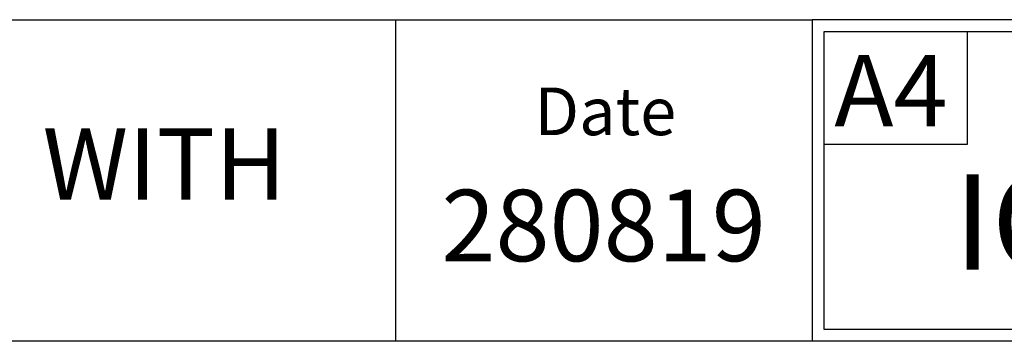
# Paper-space layout 'Sheet1' of a CAD drawing. Units: millimetres. Extents: x 0 to 210, y -3 to 297.
# Drawn here: x 97 to 138, y 5 to 18 of the extents above; entities that cross this region are included whole.
import ezdxf

# ---------------------------------------------------------------- set-up
doc = ezdxf.new("R2010")
doc.units = ezdxf.units.MM
for name, color, linetype in [('Default', 7, 'Continuous'), ('L5-1', 7, 'Continuous'), ('T1-1', 7, 'Continuous'), ('TCI-1', 7, 'Continuous'), ('TDA-1', 7, 'Continuous'), ('TSH-1', 7, 'Continuous'), ('TTI-1', 7, 'Continuous')]:
    doc.layers.add(name, color=color, linetype=linetype)

psp = doc.layouts.new('Sheet1')

# ---------------------------------------------------------------- linework, layer by layer
at = {"layer": 'Default', "color": 7, "linetype": 'Continuous'}
for p, q in [((4.5, 18.5), (130.404, 18.5)), ((205, 18.5), (130.404, 18.5)), ((130.404, 18.5), (130.404, 5)), ((130.904, 5.5), (130.904, 18)), ((130.904, 18), (204.5, 18)), ((136.929, 13.274), (136.929, 18)), ((130.904, 13.274), (136.929, 13.274)), ((204.5, 5.5), (130.904, 5.5)), ((205, 5), (4.5, 5))]:
    psp.add_line(p, q, dxfattribs=at)
at = {"layer": 'L5-1', "color": 7, "linetype": 'Continuous'}
psp.add_line((112.909, 18.5), (112.909, 5), dxfattribs=at)

# ---------------------------------------------------------------- texts
at = {"layer": 'T1-1', "insert": (121.713, 15.653), "char_height": 2, "width": 17.19389, "attachment_point": 2}
psp.add_mtext('{\\fArial|b0||i0||c0|p34;\\C7;\\H2.;\\W1.;Date}', dxfattribs=at)
at = {"layer": 'TCI-1', "insert": (131.329, 17.018), "char_height": 3, "width": 5.58635, "attachment_point": 1}
psp.add_mtext('{\\fArial|b0||i0||c0|p34;\\C7;\\H3.;\\W1.;A4}', dxfattribs=at)
at = {"layer": 'TDA-1', "insert": (121.643, 11.361), "char_height": 3, "width": 16.82866, "attachment_point": 2}
psp.add_mtext('{\\fArial|b0||i0||c0|p34;\\C7;\\H3.;\\W1.;280819}', dxfattribs=at)
at = {"layer": 'TSH-1', "insert": (169.354, 10.004), "char_height": 4, "width": 37.66252, "attachment_point": 6}
psp.add_mtext('{\\fArial|b0||i0||c0|p34;\\C7;\\H4.;\\W1.;IQD3-2SP-BC}', dxfattribs=at)
at = {"layer": 'TTI-1', "insert": (58.837, 13.94), "char_height": 3, "width": 107.88059, "attachment_point": 2}
psp.add_mtext('{\\fArial|b0||i0||c0|p34;\\C7;\\H3.;\\W1.;DIMENSIONAL DATA SHEET FOR IQD3 (Size 20) WITH \\P}{\\fArial|b0||i0||c0|p34;\\C7;\\H3.;\\W1.;TOP HANDWHEEL }', dxfattribs=at)

doc.saveas('drawing.dxf')
